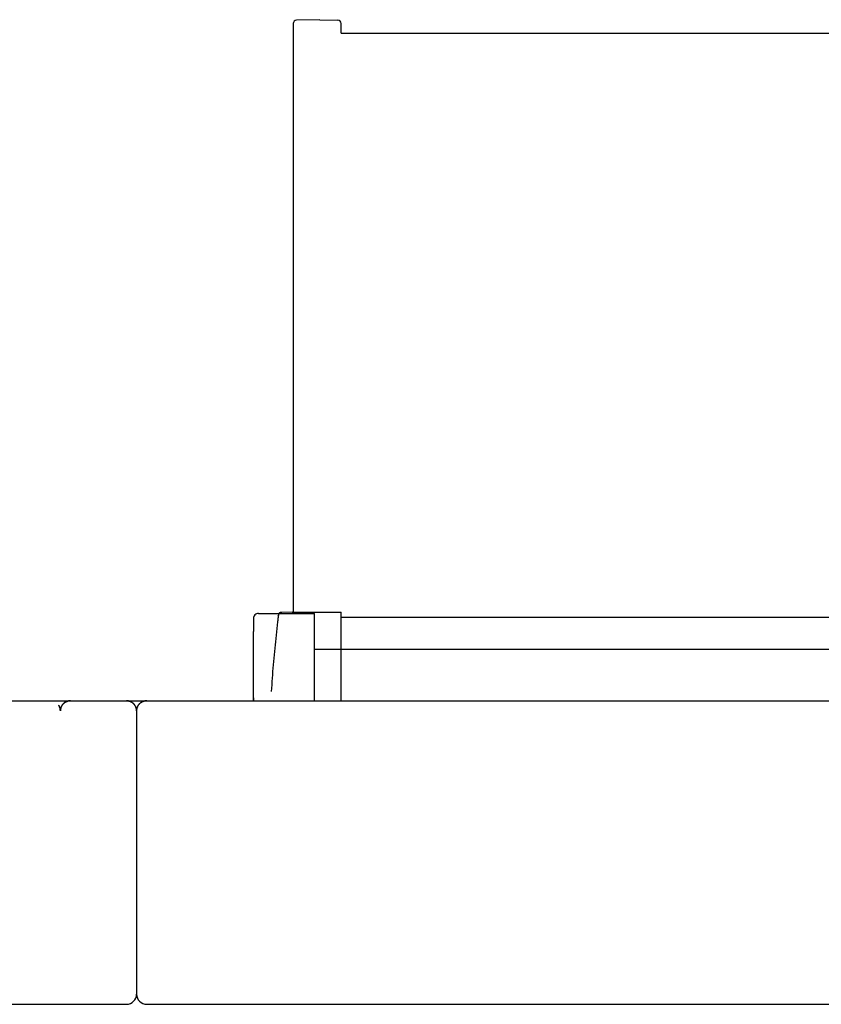
# Model space of a CAD drawing. Extents: x -1022 to 629, y -316 to 734.
# Drawn here: x 7 to 39, y 391 to 430 of the extents above; entities that cross this region are included whole.
import ezdxf

# ---------------------------------------------------------------- set-up
doc = ezdxf.new("R2010")
doc.units = 0
doc.header["$LTSCALE"] = 0.5
doc.layers.get('0').update_dxf_attribs({"linetype": 'CONTINUOUS'})
doc.layers.add('E5000', color=7, linetype='CONTINUOUS')
doc.layers.add('RUNNER', color=7, linetype='CONTINUOUS')
doc.styles.get("Standard").update_dxf_attribs({"font": 'verdana.ttf', "height": 11})

msp = doc.modelspace()

# ---------------------------------------------------------------- linework, layer by layer
at = {"layer": 'E5000', "linetype": 'Continuous'}
for p, q in [((16.634, 406.154), (16.634, 405.638)), ((19.034, 402.919), (19.034, 406.354)), ((16.634, 402.916), (16.634, 405.638)), ((19.034, 404.948), (40.534, 404.948)), ((16.634, 403.035), (16.634, 402.919)), ((-44.562, 402.919), (11.635, 402.919)), ((7.436, 402.916), (16.634, 402.916)), ((8.973, 402.735), (8.966, 402.745)), ((8.969, 402.741), (8.977, 402.729)), ((8.969, 402.741), (8.977, 402.729)), ((8.98, 402.724), (8.973, 402.735)), ((8.98, 402.724), (8.973, 402.735)), ((8.977, 402.729), (8.984, 402.716)), ((8.977, 402.729), (8.984, 402.716)), ((8.986, 402.714), (8.98, 402.724)), ((8.984, 402.716), (8.991, 402.703)), ((8.984, 402.716), (8.991, 402.703)), ((8.991, 402.703), (8.986, 402.714)), ((8.991, 402.703), (8.986, 402.714)), ((8.997, 402.692), (8.991, 402.703)), ((8.991, 402.703), (8.998, 402.69)), ((8.997, 402.692), (8.991, 402.703)), ((8.991, 402.703), (8.998, 402.69)), ((9.002, 402.681), (8.997, 402.692)), ((9.002, 402.681), (8.997, 402.692)), ((8.998, 402.69), (9.004, 402.676)), ((8.998, 402.69), (9.004, 402.676)), ((9.007, 402.67), (9.002, 402.681)), ((9.004, 402.676), (9.01, 402.662)), ((9.004, 402.676), (9.01, 402.662)), ((9.011, 402.658), (9.007, 402.67)), ((9.01, 402.662), (9.015, 402.648)), ((9.01, 402.662), (9.015, 402.648)), ((9.016, 402.646), (9.011, 402.658)), ((9.015, 402.648), (9.019, 402.634)), ((9.015, 402.648), (9.019, 402.634)), ((9.019, 402.634), (9.016, 402.646)), ((9.023, 402.622), (9.019, 402.634)), ((9.023, 402.622), (9.019, 402.634)), ((9.019, 402.634), (9.023, 402.619)), ((9.026, 402.611), (9.023, 402.622)), ((9.026, 402.611), (9.023, 402.622)), ((9.023, 402.619), (9.027, 402.605)), ((9.023, 402.619), (9.027, 402.605)), ((9.028, 402.599), (9.026, 402.611)), ((9.027, 402.605), (9.03, 402.59)), ((9.027, 402.605), (9.03, 402.59)), ((9.031, 402.586), (9.028, 402.599)), ((9.03, 402.59), (9.032, 402.576)), ((9.03, 402.59), (9.032, 402.576)), ((9.033, 402.572), (9.031, 402.586)), ((9.032, 402.576), (9.034, 402.561)), ((9.032, 402.576), (9.034, 402.561)), ((9.138, 402.786), (9.147, 402.795)), ((9.138, 402.786), (9.147, 402.795)), ((9.15, 402.798), (9.14, 402.788)), ((9.147, 402.795), (9.156, 402.804)), ((9.147, 402.795), (9.156, 402.804)), ((9.16, 402.809), (9.15, 402.798)), ((9.16, 402.809), (9.15, 402.798)), ((9.156, 402.804), (9.164, 402.812)), ((9.156, 402.804), (9.164, 402.812)), ((9.156, 402.804), (9.164, 402.812)), ((9.171, 402.819), (9.16, 402.809)), ((9.171, 402.819), (9.16, 402.809)), ((9.164, 402.812), (9.174, 402.821)), ((9.164, 402.812), (9.174, 402.821)), ((9.182, 402.828), (9.171, 402.819)), ((9.182, 402.828), (9.171, 402.819)), ((9.174, 402.821), (9.184, 402.829)), ((9.194, 402.837), (9.182, 402.828)), ((9.194, 402.837), (9.182, 402.828)), ((9.184, 402.829), (9.194, 402.837)), ((9.205, 402.846), (9.194, 402.837)), ((9.194, 402.837), (9.204, 402.845)), ((9.194, 402.837), (9.204, 402.845)), ((9.204, 402.845), (9.215, 402.852)), ((9.204, 402.845), (9.215, 402.852)), ((9.217, 402.854), (9.205, 402.846)), ((9.217, 402.854), (9.205, 402.846)), ((9.215, 402.852), (9.227, 402.86)), ((9.229, 402.861), (9.217, 402.854)), ((9.229, 402.861), (9.217, 402.854)), ((9.227, 402.86), (9.238, 402.867)), ((9.241, 402.868), (9.229, 402.861)), ((9.241, 402.868), (9.229, 402.861)), ((9.238, 402.867), (9.25, 402.873)), ((9.254, 402.875), (9.241, 402.868)), ((9.254, 402.875), (9.241, 402.868)), ((9.25, 402.873), (9.262, 402.879)), ((9.266, 402.881), (9.254, 402.875)), ((9.266, 402.881), (9.254, 402.875)), ((9.262, 402.879), (9.273, 402.884)), ((9.279, 402.887), (9.266, 402.881)), ((9.279, 402.887), (9.266, 402.881)), ((9.273, 402.884), (9.286, 402.889)), ((9.273, 402.884), (9.286, 402.889)), ((9.292, 402.892), (9.279, 402.887)), ((9.292, 402.892), (9.279, 402.887)), ((9.286, 402.889), (9.298, 402.894)), ((9.286, 402.889), (9.298, 402.894)), ((9.305, 402.897), (9.292, 402.892)), ((9.298, 402.894), (9.311, 402.899)), ((9.298, 402.894), (9.311, 402.899)), ((9.318, 402.901), (9.305, 402.897)), ((9.318, 402.901), (9.305, 402.897)), ((9.311, 402.899), (9.324, 402.903)), ((9.311, 402.899), (9.324, 402.903)), ((9.332, 402.905), (9.318, 402.901)), ((9.324, 402.903), (9.337, 402.906)), ((9.324, 402.903), (9.337, 402.906)), ((9.345, 402.908), (9.332, 402.905)), ((9.345, 402.908), (9.332, 402.905)), ((9.337, 402.906), (9.351, 402.91)), ((9.358, 402.911), (9.345, 402.908)), ((9.358, 402.911), (9.345, 402.908)), ((9.351, 402.91), (9.364, 402.912)), ((9.371, 402.914), (9.358, 402.911)), ((9.371, 402.914), (9.358, 402.911)), ((9.364, 402.912), (9.378, 402.915)), ((9.384, 402.915), (9.371, 402.914)), ((9.384, 402.915), (9.371, 402.914)), ((9.378, 402.915), (9.393, 402.916)), ((9.398, 402.917), (9.384, 402.915)), ((9.393, 402.916), (9.407, 402.918)), ((9.411, 402.918), (9.398, 402.917)), ((9.407, 402.918), (9.422, 402.919)), ((9.424, 402.919), (9.411, 402.918)), ((9.422, 402.919), (9.436, 402.919)), ((9.436, 402.919), (9.424, 402.919)), ((11.635, 402.919), (11.648, 402.919)), ((11.65, 402.919), (11.635, 402.919)), ((11.65, 402.919), (11.635, 402.919)), ((11.648, 402.919), (11.662, 402.918)), ((11.648, 402.919), (11.662, 402.918)), ((11.664, 402.918), (11.65, 402.919)), ((11.664, 402.918), (11.65, 402.919)), ((11.662, 402.918), (11.675, 402.917)), ((11.662, 402.918), (11.675, 402.917)), ((11.679, 402.916), (11.664, 402.918)), ((11.679, 402.916), (11.664, 402.918)), ((11.675, 402.917), (11.688, 402.915)), ((11.693, 402.915), (11.679, 402.916)), ((11.693, 402.915), (11.679, 402.916)), ((11.688, 402.915), (11.701, 402.913)), ((11.707, 402.912), (11.693, 402.915)), ((11.707, 402.912), (11.693, 402.915)), ((11.701, 402.913), (11.714, 402.911)), ((11.721, 402.91), (11.707, 402.912)), ((11.721, 402.91), (11.707, 402.912)), ((11.714, 402.911), (11.727, 402.908)), ((11.734, 402.906), (11.721, 402.91)), ((11.734, 402.906), (11.721, 402.91)), ((11.727, 402.908), (11.739, 402.905)), ((11.739, 402.905), (11.752, 402.901)), ((11.76, 402.899), (11.747, 402.903)), ((11.76, 402.899), (11.747, 402.903)), ((11.752, 402.901), (11.764, 402.897)), ((11.773, 402.894), (11.76, 402.899)), ((11.773, 402.894), (11.76, 402.899)), ((11.764, 402.897), (11.777, 402.893)), ((11.764, 402.897), (11.777, 402.893)), ((11.786, 402.889), (11.773, 402.894)), ((11.786, 402.889), (11.773, 402.894)), ((11.777, 402.893), (11.789, 402.888)), ((11.777, 402.893), (11.789, 402.888)), ((11.789, 402.888), (11.801, 402.883)), ((11.81, 402.879), (11.798, 402.884)), ((11.81, 402.879), (11.798, 402.884)), ((11.801, 402.883), (11.813, 402.877)), ((11.821, 402.873), (11.81, 402.879)), ((11.813, 402.877), (11.824, 402.871)), ((11.833, 402.867), (11.821, 402.873)), ((11.824, 402.871), (11.836, 402.865)), ((11.845, 402.86), (11.833, 402.867)), ((11.836, 402.865), (11.847, 402.858)), ((11.836, 402.865), (11.847, 402.858)), ((11.856, 402.852), (11.845, 402.86)), ((11.847, 402.858), (11.858, 402.851)), ((11.867, 402.845), (11.856, 402.852)), ((11.858, 402.851), (11.869, 402.844)), ((11.858, 402.851), (11.869, 402.844)), ((11.878, 402.837), (11.867, 402.845)), ((11.878, 402.837), (11.867, 402.845)), ((11.869, 402.844), (11.879, 402.836)), ((11.888, 402.829), (11.878, 402.837)), ((11.888, 402.829), (11.878, 402.837)), ((11.879, 402.836), (11.889, 402.828)), ((11.898, 402.821), (11.888, 402.829)), ((11.889, 402.828), (11.899, 402.819)), ((11.889, 402.828), (11.899, 402.819)), ((11.907, 402.812), (11.898, 402.821)), ((11.907, 402.812), (11.898, 402.821)), ((11.899, 402.819), (11.909, 402.811)), ((11.899, 402.819), (11.909, 402.811)), ((11.916, 402.804), (11.907, 402.812)), ((11.916, 402.804), (11.907, 402.812)), ((11.909, 402.811), (11.918, 402.802)), ((11.909, 402.811), (11.918, 402.802)), ((11.924, 402.795), (11.916, 402.804)), ((11.918, 402.802), (11.927, 402.792)), ((11.918, 402.802), (11.927, 402.792)), ((11.933, 402.786), (11.924, 402.795)), ((11.933, 402.786), (11.924, 402.795)), ((11.927, 402.792), (11.936, 402.783)), ((11.941, 402.776), (11.933, 402.786)), ((11.941, 402.776), (11.933, 402.786)), ((11.936, 402.783), (11.944, 402.773)), ((11.949, 402.766), (11.941, 402.776)), ((11.944, 402.773), (11.952, 402.763)), ((11.999, 402.684), (12.004, 402.672)), ((12.006, 402.67), (12.001, 402.681)), ((12.006, 402.67), (12.001, 402.681)), ((12.004, 402.672), (12.009, 402.66)), ((12.01, 402.658), (12.006, 402.67)), ((12.01, 402.658), (12.006, 402.67)), ((12.009, 402.66), (12.014, 402.648)), ((12.014, 402.646), (12.01, 402.658)), ((12.014, 402.646), (12.01, 402.658)), ((12.014, 402.648), (12.018, 402.636)), ((12.018, 402.634), (12.014, 402.646)), ((12.018, 402.636), (12.021, 402.623)), ((12.022, 402.622), (12.018, 402.634)), ((12.022, 402.622), (12.018, 402.634)), ((12.021, 402.623), (12.024, 402.61)), ((12.021, 402.623), (12.024, 402.61)), ((12.024, 402.611), (12.022, 402.622)), ((12.024, 402.611), (12.022, 402.622)), ((12.027, 402.599), (12.024, 402.611)), ((12.027, 402.599), (12.024, 402.611)), ((12.024, 402.61), (12.027, 402.597)), ((12.024, 402.61), (12.027, 402.597)), ((12.029, 402.586), (12.027, 402.599)), ((12.029, 402.586), (12.027, 402.599)), ((12.027, 402.597), (12.03, 402.584)), ((12.027, 402.597), (12.03, 402.584)), ((12.032, 402.572), (12.029, 402.586)), ((12.032, 402.572), (12.029, 402.586)), ((12.03, 402.584), (12.032, 402.572)), ((12.039, 402.572), (12.041, 402.586)), ((12.039, 402.572), (12.041, 402.586)), ((12.04, 402.584), (12.039, 402.572)), ((12.043, 402.597), (12.04, 402.584)), ((12.043, 402.597), (12.04, 402.584)), ((12.041, 402.586), (12.043, 402.599)), ((12.041, 402.586), (12.043, 402.599)), ((12.043, 402.599), (12.046, 402.611)), ((12.043, 402.599), (12.046, 402.611)), ((12.046, 402.61), (12.043, 402.597)), ((12.046, 402.61), (12.043, 402.597)), ((12.049, 402.623), (12.046, 402.61)), ((12.049, 402.623), (12.046, 402.61)), ((12.046, 402.611), (12.049, 402.622)), ((12.046, 402.611), (12.049, 402.622)), ((12.052, 402.636), (12.049, 402.623)), ((12.049, 402.622), (12.052, 402.634)), ((12.049, 402.622), (12.052, 402.634)), ((12.056, 402.648), (12.052, 402.636)), ((12.052, 402.634), (12.056, 402.646)), ((12.061, 402.66), (12.056, 402.648)), ((12.056, 402.646), (12.06, 402.658)), ((12.056, 402.646), (12.06, 402.658)), ((12.06, 402.658), (12.065, 402.67)), ((12.06, 402.658), (12.065, 402.67)), ((12.066, 402.672), (12.061, 402.66)), ((12.065, 402.67), (12.069, 402.681)), ((12.065, 402.67), (12.069, 402.681)), ((12.071, 402.684), (12.066, 402.672)), ((12.126, 402.773), (12.118, 402.763)), ((12.121, 402.766), (12.129, 402.776)), ((12.134, 402.783), (12.126, 402.773)), ((12.129, 402.776), (12.137, 402.786)), ((12.129, 402.776), (12.137, 402.786)), ((12.143, 402.792), (12.134, 402.783)), ((12.137, 402.786), (12.146, 402.795)), ((12.137, 402.786), (12.146, 402.795)), ((12.152, 402.802), (12.143, 402.792)), ((12.152, 402.802), (12.143, 402.792)), ((12.146, 402.795), (12.154, 402.804)), ((12.161, 402.811), (12.152, 402.802)), ((12.161, 402.811), (12.152, 402.802)), ((12.154, 402.804), (12.163, 402.812)), ((12.154, 402.804), (12.163, 402.812)), ((12.171, 402.819), (12.161, 402.811)), ((12.171, 402.819), (12.161, 402.811)), ((12.163, 402.812), (12.173, 402.821)), ((12.163, 402.812), (12.173, 402.821)), ((12.181, 402.828), (12.171, 402.819)), ((12.181, 402.828), (12.171, 402.819)), ((12.173, 402.821), (12.182, 402.829)), ((12.191, 402.836), (12.181, 402.828)), ((12.182, 402.829), (12.192, 402.837)), ((12.182, 402.829), (12.192, 402.837)), ((12.202, 402.844), (12.191, 402.836)), ((12.192, 402.837), (12.203, 402.845)), ((12.192, 402.837), (12.203, 402.845)), ((12.212, 402.851), (12.202, 402.844)), ((12.212, 402.851), (12.202, 402.844)), ((12.203, 402.845), (12.214, 402.852)), ((12.223, 402.858), (12.212, 402.851)), ((12.214, 402.852), (12.226, 402.86)), ((12.234, 402.865), (12.223, 402.858)), ((12.234, 402.865), (12.223, 402.858)), ((12.226, 402.86), (12.237, 402.867)), ((12.246, 402.871), (12.234, 402.865)), ((12.237, 402.867), (12.249, 402.873)), ((12.257, 402.877), (12.246, 402.871)), ((12.249, 402.873), (12.26, 402.879)), ((12.269, 402.883), (12.257, 402.877)), ((12.26, 402.879), (12.272, 402.884)), ((12.26, 402.879), (12.272, 402.884)), ((12.281, 402.888), (12.269, 402.883)), ((12.293, 402.893), (12.281, 402.888)), ((12.293, 402.893), (12.281, 402.888)), ((12.285, 402.889), (12.297, 402.894)), ((12.285, 402.889), (12.297, 402.894)), ((12.306, 402.897), (12.293, 402.893)), ((12.306, 402.897), (12.293, 402.893)), ((12.297, 402.894), (12.31, 402.899)), ((12.297, 402.894), (12.31, 402.899)), ((12.318, 402.901), (12.306, 402.897)), ((12.31, 402.899), (12.323, 402.903)), ((12.31, 402.899), (12.323, 402.903)), ((12.331, 402.905), (12.318, 402.901)), ((12.343, 402.908), (12.331, 402.905)), ((12.336, 402.906), (12.349, 402.91)), ((12.336, 402.906), (12.349, 402.91)), ((12.356, 402.911), (12.343, 402.908)), ((12.349, 402.91), (12.363, 402.912)), ((12.349, 402.91), (12.363, 402.912)), ((12.369, 402.913), (12.356, 402.911)), ((12.363, 402.912), (12.377, 402.915)), ((12.363, 402.912), (12.377, 402.915)), ((12.382, 402.915), (12.369, 402.913)), ((12.377, 402.915), (12.391, 402.916)), ((12.377, 402.915), (12.391, 402.916)), ((12.395, 402.917), (12.382, 402.915)), ((12.391, 402.916), (12.406, 402.918)), ((12.391, 402.916), (12.406, 402.918)), ((12.409, 402.918), (12.395, 402.917)), ((12.409, 402.918), (12.395, 402.917)), ((12.406, 402.918), (12.421, 402.919)), ((12.406, 402.918), (12.421, 402.919)), ((12.422, 402.919), (12.409, 402.918)), ((12.422, 402.919), (12.409, 402.918)), ((12.421, 402.919), (12.435, 402.919)), ((12.421, 402.919), (12.435, 402.919)), ((12.435, 402.919), (12.422, 402.919)), ((12.435, 402.919), (68.633, 402.919)), ((9.034, 402.558), (9.033, 402.572)), ((9.034, 402.561), (9.035, 402.547)), ((9.035, 402.545), (9.034, 402.558)), ((9.035, 402.547), (9.036, 402.533)), ((9.035, 402.547), (9.036, 402.533)), ((9.036, 402.532), (9.035, 402.545)), ((9.036, 402.532), (9.035, 402.545)), ((9.036, 402.533), (9.036, 402.519)), ((9.036, 402.533), (9.036, 402.519)), ((9.036, 402.519), (9.036, 402.532)), ((9.036, 402.519), (9.036, 402.532)), ((12.032, 402.572), (12.033, 402.558)), ((12.033, 402.558), (12.032, 402.572)), ((12.033, 402.558), (12.034, 402.545)), ((12.033, 402.558), (12.034, 402.545)), ((12.034, 402.545), (12.033, 402.558)), ((12.034, 402.545), (12.035, 402.532)), ((12.034, 402.545), (12.035, 402.532)), ((12.035, 402.532), (12.034, 402.545)), ((12.035, 402.532), (12.036, 402.545)), ((12.036, 402.545), (12.035, 402.532)), ((12.036, 402.545), (12.035, 402.532)), ((12.035, 402.532), (12.035, 402.519)), ((12.035, 402.519), (12.035, 402.532)), ((12.035, 402.532), (12.035, 402.519)), ((12.035, 402.519), (12.035, 402.532)), ((12.035, 402.519), (12.035, 391.373)), ((12.037, 402.558), (12.036, 402.545)), ((12.037, 402.558), (12.036, 402.545)), ((12.036, 402.545), (12.037, 402.558)), ((12.039, 402.572), (12.037, 402.558)), ((12.037, 402.558), (12.039, 402.572)), ((-44.562, 390.973), (11.635, 390.973)), ((12.435, 390.973), (68.633, 390.973))]:
    msp.add_line(p, q, dxfattribs=at)
at = {"layer": 'E5000'}
msp.add_line((16.834, 406.354), (19.034, 406.354), dxfattribs=at)
at = {"layer": 'E5000', "linetype": 'Continuous'}
for points in [[(9.436, 402.919), (9.424, 402.919), (9.411, 402.918), (9.398, 402.917), (9.384, 402.915), (9.371, 402.914), (9.358, 402.911), (9.345, 402.908), (9.332, 402.905), (9.318, 402.901), (9.305, 402.897), (9.292, 402.892), (9.279, 402.887), (9.266, 402.881), (9.254, 402.875), (9.241, 402.868), (9.229, 402.861), (9.217, 402.854), (9.205, 402.846), (9.194, 402.837), (9.182, 402.828), (9.171, 402.819), (9.16, 402.809), (9.15, 402.798), (9.14, 402.788), (9.131, 402.777), (9.122, 402.766), (9.112, 402.754), (9.104, 402.741), (9.096, 402.729), (9.088, 402.716), (9.081, 402.703), (9.075, 402.69), (9.068, 402.676), (9.063, 402.662), (9.058, 402.648), (9.053, 402.634), (9.049, 402.619), (9.046, 402.605), (9.043, 402.59), (9.04, 402.576), (9.039, 402.561), (9.037, 402.547), (9.037, 402.533), (9.036, 402.519)], [(9.436, 402.919), (9.423, 402.919), (9.41, 402.918), (9.397, 402.917), (9.384, 402.915), (9.371, 402.913), (9.358, 402.911), (9.345, 402.908), (9.332, 402.905), (9.319, 402.901), (9.307, 402.897), (9.295, 402.893), (9.282, 402.888), (9.27, 402.883), (9.259, 402.877), (9.247, 402.871), (9.236, 402.865), (9.224, 402.858), (9.214, 402.851), (9.203, 402.844), (9.192, 402.836), (9.182, 402.828), (9.172, 402.819), (9.163, 402.811), (9.153, 402.802), (9.144, 402.792), (9.136, 402.783), (9.127, 402.773), (9.119, 402.763), (9.111, 402.752), (9.104, 402.741), (9.097, 402.73), (9.09, 402.719), (9.084, 402.708), (9.078, 402.696), (9.072, 402.684), (9.067, 402.672), (9.062, 402.66), (9.058, 402.648), (9.054, 402.636), (9.05, 402.623), (9.047, 402.61), (9.044, 402.597), (9.042, 402.584), (9.04, 402.572), (9.038, 402.558), (9.037, 402.545), (9.037, 402.532), (9.036, 402.519)], [(12.035, 402.519), (12.035, 402.532), (12.034, 402.545), (12.033, 402.558), (12.032, 402.572), (12.029, 402.586), (12.027, 402.599), (12.024, 402.611), (12.022, 402.622), (12.018, 402.634), (12.014, 402.646), (12.01, 402.658), (12.006, 402.67), (12.001, 402.681), (11.995, 402.692), (11.99, 402.703), (11.984, 402.714), (11.978, 402.724), (11.972, 402.735), (11.965, 402.745), (11.957, 402.756), (11.949, 402.766), (11.941, 402.776), (11.933, 402.786), (11.924, 402.795), (11.916, 402.804), (11.907, 402.812), (11.898, 402.821), (11.888, 402.829), (11.878, 402.837), (11.867, 402.845), (11.856, 402.852), (11.845, 402.86), (11.833, 402.867), (11.821, 402.873), (11.81, 402.879), (11.798, 402.884), (11.786, 402.889), (11.773, 402.894), (11.76, 402.899), (11.747, 402.903), (11.734, 402.906), (11.721, 402.91), (11.707, 402.912), (11.693, 402.915), (11.679, 402.916), (11.664, 402.918), (11.65, 402.919), (11.635, 402.919)], [(12.035, 402.519), (12.035, 402.532), (12.034, 402.545), (12.033, 402.558), (12.032, 402.572), (12.029, 402.586), (12.027, 402.599), (12.024, 402.611), (12.022, 402.622), (12.018, 402.634), (12.014, 402.646), (12.01, 402.658), (12.006, 402.67), (12.001, 402.681), (11.995, 402.692), (11.99, 402.703), (11.984, 402.714), (11.978, 402.724), (11.972, 402.735), (11.965, 402.745), (11.957, 402.756), (11.949, 402.766), (11.941, 402.776), (11.933, 402.786), (11.924, 402.795), (11.916, 402.804), (11.907, 402.812), (11.898, 402.821), (11.888, 402.829), (11.878, 402.837), (11.867, 402.845), (11.856, 402.852), (11.845, 402.86), (11.833, 402.867), (11.821, 402.873), (11.81, 402.879), (11.798, 402.884), (11.786, 402.889), (11.773, 402.894), (11.76, 402.899), (11.747, 402.903), (11.734, 402.906), (11.721, 402.91), (11.707, 402.912), (11.693, 402.915), (11.679, 402.916), (11.664, 402.918), (11.65, 402.919), (11.635, 402.919)], [(12.035, 402.519), (12.035, 402.532), (12.036, 402.545), (12.037, 402.558), (12.039, 402.572), (12.041, 402.586), (12.043, 402.599), (12.046, 402.611), (12.049, 402.622), (12.052, 402.634), (12.056, 402.646), (12.06, 402.658), (12.065, 402.67), (12.069, 402.681), (12.075, 402.692), (12.08, 402.703), (12.086, 402.714), (12.092, 402.724), (12.098, 402.735), (12.105, 402.745), (12.113, 402.756), (12.121, 402.766), (12.129, 402.776), (12.137, 402.786), (12.146, 402.795), (12.154, 402.804), (12.163, 402.812), (12.173, 402.821), (12.182, 402.829), (12.192, 402.837), (12.203, 402.845), (12.214, 402.852), (12.226, 402.86), (12.237, 402.867), (12.249, 402.873), (12.26, 402.879), (12.272, 402.884), (12.285, 402.889), (12.297, 402.894), (12.31, 402.899), (12.323, 402.903), (12.336, 402.906), (12.349, 402.91), (12.363, 402.912), (12.377, 402.915), (12.391, 402.916), (12.406, 402.918), (12.421, 402.919), (12.435, 402.919)], [(12.035, 402.519), (12.035, 402.532), (12.036, 402.545), (12.037, 402.558), (12.039, 402.572), (12.041, 402.586), (12.043, 402.599), (12.046, 402.611), (12.049, 402.622), (12.052, 402.634), (12.056, 402.646), (12.06, 402.658), (12.065, 402.67), (12.069, 402.681), (12.075, 402.692), (12.08, 402.703), (12.086, 402.714), (12.092, 402.724), (12.098, 402.735), (12.105, 402.745), (12.113, 402.756), (12.121, 402.766), (12.129, 402.776), (12.137, 402.786), (12.146, 402.795), (12.154, 402.804), (12.163, 402.812), (12.173, 402.821), (12.182, 402.829), (12.192, 402.837), (12.203, 402.845), (12.214, 402.852), (12.226, 402.86), (12.237, 402.867), (12.249, 402.873), (12.26, 402.879), (12.272, 402.884), (12.285, 402.889), (12.297, 402.894), (12.31, 402.899), (12.323, 402.903), (12.336, 402.906), (12.349, 402.91), (12.363, 402.912), (12.377, 402.915), (12.391, 402.916), (12.406, 402.918), (12.421, 402.919), (12.435, 402.919)]]:
    msp.add_lwpolyline(points, dxfattribs=at)
for centre, radius, start, end in [((16.834, 406.154), 0.2, 90.0007, 180.0015), ((11.635, 391.373), 0.4, 270, 0), ((12.435, 391.373), 0.4, 180, 270)]:
    msp.add_arc(centre, radius, start, end, dxfattribs=at)
at = {"layer": 'RUNNER', "linetype": 'Continuous'}
for p, q in [((19.248, 429.719), (18.326, 429.695)), ((19.248, 429.719), (19.956, 429.7)), ((18.2, 429.565), (18.198, 406.406)), ((20.083, 429.191), (20.083, 429.57)), ((20.083, 429.191), (40.534, 429.19)), ((17.588, 406.068), (17.587, 406.06)), ((17.589, 406.076), (17.588, 406.068)), ((17.59, 406.084), (17.589, 406.076)), ((17.591, 406.092), (17.59, 406.084)), ((17.592, 406.099), (17.591, 406.092)), ((17.593, 406.107), (17.592, 406.099)), ((17.594, 406.115), (17.593, 406.107)), ((17.595, 406.13), (17.594, 406.123)), ((17.594, 406.123), (17.594, 406.115)), ((17.596, 406.138), (17.595, 406.13)), ((17.597, 406.146), (17.596, 406.138)), ((17.598, 406.153), (17.597, 406.146)), ((17.599, 406.16), (17.598, 406.153)), ((17.6, 406.168), (17.599, 406.16)), ((17.601, 406.175), (17.6, 406.168)), ((17.602, 406.182), (17.601, 406.175)), ((17.603, 406.189), (17.602, 406.182)), ((17.604, 406.202), (17.603, 406.196)), ((17.603, 406.196), (17.603, 406.189)), ((17.605, 406.208), (17.604, 406.202)), ((17.606, 406.215), (17.605, 406.208)), ((17.607, 406.226), (17.606, 406.22)), ((17.606, 406.22), (17.606, 406.215)), ((17.608, 406.231), (17.607, 406.226)), ((17.609, 406.241), (17.608, 406.236)), ((17.608, 406.236), (17.608, 406.231)), ((17.61, 406.249), (17.609, 406.245)), ((17.609, 406.245), (17.609, 406.241)), ((17.611, 406.255), (17.61, 406.252)), ((17.61, 406.252), (17.61, 406.249)), ((17.612, 406.263), (17.611, 406.261)), ((17.611, 406.261), (17.611, 406.258)), ((17.611, 406.258), (17.611, 406.255)), ((17.612, 406.27), (17.613, 406.271)), ((17.612, 406.269), (17.612, 406.27)), ((17.613, 406.27), (17.612, 406.269)), ((17.612, 406.268), (17.612, 406.269)), ((17.612, 406.269), (17.612, 406.268)), ((17.612, 406.267), (17.612, 406.268)), ((17.612, 406.268), (17.612, 406.266)), ((17.612, 406.266), (17.612, 406.267)), ((17.612, 406.266), (17.612, 406.265)), ((17.612, 406.265), (17.612, 406.263)), ((17.614, 406.278), (17.613, 406.272)), ((17.613, 406.271), (17.613, 406.272)), ((17.613, 406.272), (17.613, 406.272)), ((17.613, 406.272), (17.613, 406.272)), ((17.613, 406.272), (17.613, 406.272)), ((17.613, 406.272), (17.613, 406.272)), ((17.613, 406.272), (17.613, 406.272)), ((17.613, 406.272), (17.613, 406.272)), ((17.613, 406.272), (17.613, 406.271)), ((17.613, 406.271), (17.613, 406.271)), ((17.613, 406.271), (17.613, 406.27)), ((17.615, 406.29), (17.614, 406.284)), ((17.614, 406.284), (17.614, 406.278)), ((17.617, 406.295), (17.615, 406.29)), ((17.618, 406.301), (17.617, 406.295)), ((17.619, 406.307), (17.618, 406.301)), ((17.621, 406.312), (17.619, 406.307)), ((17.623, 406.318), (17.621, 406.312)), ((17.625, 406.323), (17.623, 406.318)), ((17.627, 406.329), (17.625, 406.323)), ((17.63, 406.334), (17.627, 406.329)), ((17.632, 406.339), (17.63, 406.334)), ((17.635, 406.344), (17.632, 406.339)), ((17.639, 406.349), (17.635, 406.344)), ((17.642, 406.353), (17.639, 406.349)), ((17.646, 406.358), (17.642, 406.353)), ((17.65, 406.362), (17.646, 406.358)), ((17.654, 406.366), (17.65, 406.362)), ((17.659, 406.37), (17.654, 406.366)), ((17.663, 406.373), (17.659, 406.37)), ((17.668, 406.376), (17.663, 406.373)), ((17.674, 406.379), (17.668, 406.376)), ((17.679, 406.381), (17.674, 406.379)), ((17.684, 406.383), (17.679, 406.381)), ((17.69, 406.385), (17.684, 406.383)), ((17.695, 406.387), (17.69, 406.385)), ((17.701, 406.389), (17.695, 406.387)), ((17.706, 406.39), (17.701, 406.389)), ((17.712, 406.391), (17.706, 406.39)), ((17.718, 406.392), (17.712, 406.391)), ((17.724, 406.393), (17.718, 406.392)), ((17.729, 406.393), (17.724, 406.393)), ((17.735, 406.394), (17.729, 406.393)), ((17.741, 406.394), (17.735, 406.394)), ((17.747, 406.394), (17.741, 406.394)), ((18.16, 406.406), (17.747, 406.394)), ((18.159, 406.406), (20.081, 406.406)), ((20.081, 402.919), (20.081, 406.406)), ((20.081, 406.211), (40.534, 406.21)), ((17.553, 405.766), (17.538, 405.635)), ((17.568, 405.897), (17.553, 405.766)), ((17.583, 406.027), (17.568, 405.897)), ((17.584, 406.035), (17.583, 406.027)), ((17.585, 406.044), (17.584, 406.035)), ((17.586, 406.052), (17.585, 406.044)), ((17.587, 406.06), (17.586, 406.052)), ((17.51, 405.374), (17.496, 405.243)), ((17.524, 405.504), (17.51, 405.374)), ((17.538, 405.635), (17.524, 405.504)), ((17.47, 404.981), (17.458, 404.85)), ((17.483, 405.112), (17.47, 404.981)), ((17.496, 405.243), (17.483, 405.112)), ((17.434, 404.588), (17.422, 404.457)), ((17.445, 404.719), (17.434, 404.588)), ((17.458, 404.85), (17.445, 404.719)), ((17.4, 404.195), (17.39, 404.064)), ((17.411, 404.326), (17.4, 404.195)), ((17.422, 404.457), (17.411, 404.326)), ((17.37, 403.801), (17.361, 403.67)), ((17.38, 403.933), (17.37, 403.801)), ((17.39, 404.064), (17.38, 403.933)), ((17.343, 403.408), (17.335, 403.276)), ((17.352, 403.539), (17.343, 403.408)), ((17.361, 403.67), (17.352, 403.539))]:
    msp.add_line(p, q, dxfattribs=at)
for centre, start, end in [((19.953, 429.57), 359.9958, 88.4957), ((18.33, 429.565), 91.4957, 179.9957)]:
    msp.add_arc(centre, 0.13, start, end, dxfattribs=at)

# ---------------------------------------------------------------- texts
at = {"insert": (-265.904, 428.754), "char_height": 6, "attachment_point": 1}
msp.add_mtext_dynamic_manual_height_columns('\\pi81.45949;{\\fArial|b0|i0|c0|p34;Prima fila\\P\\pi83.18255;\\fArial|b0|i1|c0|p34;\\C251;\\c6710371;First row}', width=115.38855, gutter_width=1, heights=[0], dxfattribs=at)

doc.saveas('drawing.dxf')
